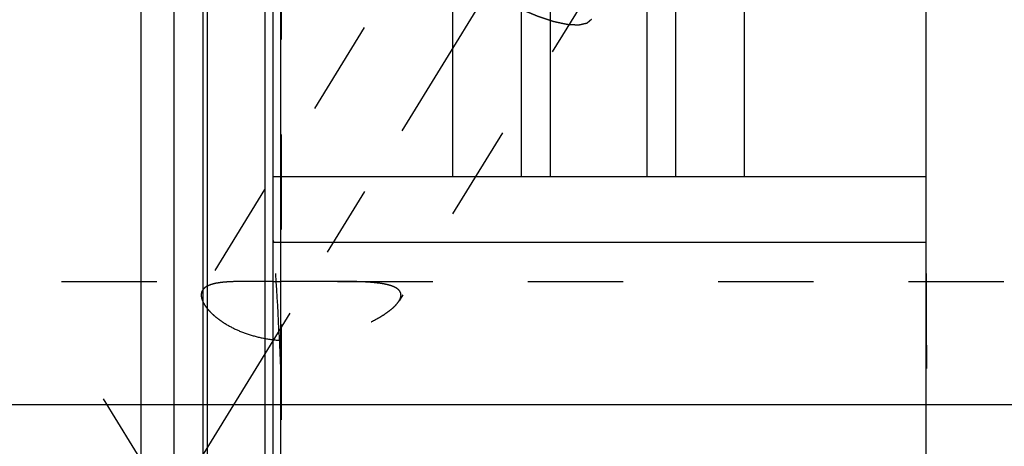
# Model space of a CAD drawing. Units: millimetres. Extents: x 0 to 420, y 0 to 297.
# Drawn here: x 145 to 168, y 166 to 176 of the extents above; entities that cross this region are included whole.
import ezdxf

# ---------------------------------------------------------------- set-up
doc = ezdxf.new("R2010")
doc.units = ezdxf.units.MM
doc.header["$LTSCALE"] = 23.1
doc.linetypes.add('CENTER', pattern=[0.6, 0.375, -0.075, 0.075, -0.075])
doc.linetypes.add('HIDDEN', pattern=[0.2, 0.1, -0.1])
doc.layers.get('0').update_dxf_attribs({"linetype": 'CONTINUOUS'})
for name, color, linetype in [('30578424_AXIS', 7, 'CONTINUOUS'), ('30578424_CL', 7, 'CONTINUOUS'), ('30578424_DIM', 7, 'CONTINUOUS'), ('30578424_HL', 7, 'CONTINUOUS')]:
    doc.layers.add(name, color=color, linetype=linetype)
doc.styles.get("Standard").update_dxf_attribs({"font": 'TXT.SHX', "width": 0.7})
doc.dimstyles.new('DIMSTYLE_4', dxfattribs={"dimtxt": 3.5, "dimasz": 3.5, "dimexe": 0.18, "dimexo": 0.0625, "dimgap": 0.09, "dimtad": 1, "dimdec": 3, "dimdsep": 46, "dimtxsty": 'STANDARD', "dimblk": '_FILLED', "dimblk1": '_FILLED', "dimblk2": '_FILLED', "dimcen": 0.09, "dimclrt": 2, "dimadec": 0, "dimazin": 0, "dimtp": 0.05, "dimtm": 0.05, "dimtfac": 1, "dimtdec": 3, "dimtofl": 0, "dimtmove": 0, "dimatfit": 3, "dimldrblk": '_FILLED', "dimfxl": 1, "dimtolj": 1, "dimarcsym": 0})
doc.dimstyles.new('DIMSTYLE_5', dxfattribs={"dimtxt": 3.5, "dimasz": 3.5, "dimexe": 0.18, "dimexo": 0.0625, "dimgap": 0.09, "dimtad": 1, "dimdec": 3, "dimdsep": 46, "dimtxsty": 'STANDARD', "dimblk": '_FILLED', "dimblk1": '_FILLED', "dimblk2": '_FILLED', "dimcen": 0.09, "dimclrt": 2, "dimadec": 0, "dimazin": 0, "dimtp": 0.15, "dimtm": 0.15, "dimtfac": 1, "dimtdec": 3, "dimtofl": 0, "dimtmove": 0, "dimatfit": 3, "dimldrblk": '_FILLED', "dimfxl": 1, "dimtolj": 1, "dimarcsym": 0})

# ---------------------------------------------------------------- blocks, each defined once
blk = doc.blocks.new('_FILLED')
at = {"color": 0, "linetype": 'BYBLOCK'}
blk.add_solid([(0, 0), (-1, 0.125), (-1, -0.125)], dxfattribs=at)
blk = doc.blocks.new('*D6')
at = {"layer": '30578424_DIM', "color": 3, "linetype": 'CONTINUOUS'}
for p, q in [((147.513, 164.259), (147.513, 215.759)), ((267.513, 167.199), (267.513, 215.759)), ((147.513, 214.259), (207.513, 214.259)), ((267.513, 214.259), (207.513, 214.259))]:
    blk.add_line(p, q, dxfattribs=at)
at = {"layer": '30578424_DIM', "color": 3, "linetype": 'CONTINUOUS', "xscale": 3.5, "yscale": 3.5, "zscale": 3.5, "rotation": 180}
blk.add_blockref('_FILLED', (147.513, 214.259), dxfattribs=at)
at = {"layer": '30578424_DIM', "color": 3, "linetype": 'CONTINUOUS', "xscale": 3.5, "yscale": 3.5, "zscale": 3.5}
blk.add_blockref('_FILLED', (267.513, 214.259), dxfattribs=at)
at = {"layer": '30578424_DIM', "color": 2, "linetype": 'CONTINUOUS', "insert": (207.513, 218.634), "char_height": 3.5, "width": 7.5, "attachment_point": 2, "line_spacing_factor": 0.9}
blk.add_mtext('120', dxfattribs=at)
blk = doc.blocks.new('*D7')
at = {"layer": '30578424_DIM', "color": 3, "linetype": 'CONTINUOUS'}
for p, q in [((69.113, 166.759), (69.113, 172.759)), ((69.113, 172.759), (69.113, 164.259)), ((216.013, 166.759), (67.613, 166.759)), ((69.113, 150.032), (69.113, 164.259)), ((216.013, 161.759), (67.613, 161.759)), ((69.113, 161.759), (69.113, 150.032))]:
    blk.add_line(p, q, dxfattribs=at)
at = {"layer": '30578424_DIM', "color": 3, "linetype": 'CONTINUOUS', "xscale": 3.5, "yscale": 3.5, "zscale": 3.5}
for p, rotation in [((69.113, 166.759), 270), ((69.113, 161.759), 90)]:
    blk.add_blockref('_FILLED', p, dxfattribs=dict(at, rotation=rotation))
at = {"layer": '30578424_DIM', "color": 2, "linetype": 'CONTINUOUS', "insert": (64.738, 155.532), "char_height": 3.5, "width": 5.5, "attachment_point": 3, "rotation": 90, "line_spacing_factor": 0.9}
blk.add_mtext('M5', dxfattribs=at)

msp = doc.modelspace()

# ---------------------------------------------------------------- linework, layer by layer
at = {"layer": '30578424_AXIS', "color": 3, "linetype": 'CENTER'}
for p, q in [((146.5896, 161.6102), (167.8884, 196.276)), ((146.5896, 166.9085), (167.9998, 132.0613))]:
    msp.add_line(p, q, dxfattribs=at)
at = {"layer": '30578424_CL', "color": 7, "linetype": 'CONTINUOUS'}
for p, q in [((150.7125, 132.4844), (150.7125, 196.0344)), ((155.0763, 172.3094), (155.0763, 196.0344)), ((162.1488, 196.0344), (162.1488, 172.3094)), ((166.5625, 132.4844), (166.5625, 196.0344)), ((156.7375, 193.1569), (156.7375, 172.3094)), ((160.4875, 172.3094), (160.4875, 193.1569)), ((147.5125, 142.0344), (147.5125, 186.4844)), ((148.3125, 142.0344), (148.3125, 186.4844)), ((150.7125, 172.3094), (166.5625, 172.3094)), ((150.7125, 170.7094), (166.5625, 170.7094))]:
    msp.add_line(p, q, dxfattribs=at)
at = {"layer": '30578424_CL', "color": 9, "linetype": 'CONTINUOUS'}
for p, q in [((157.4375, 192.3844), (157.4375, 172.3094)), ((159.7875, 192.3844), (159.7875, 172.3094)), ((150.8989, 141.2094), (150.8989, 187.3094)), ((149.0081, 186.298), (149.0081, 142.2207)), ((149.1116, 186.2844), (149.1116, 142.2344)), ((150.5125, 186.2844), (150.5125, 142.2344))]:
    msp.add_line(p, q, dxfattribs=at)
at = {"layer": '30578424_HL', "color": 6, "linetype": 'HIDDEN'}
for p, q in [((165.9518, 189.1125), (153.7706, 169.2865)), ((150.9125, 187.1902), (150.9125, 141.313)), ((157.7613, 183.8048), (148.9996, 169.5443)), ((150.7125, 170.7505), (150.7216, 170.723)), ((150.7216, 170.723), (150.7261, 170.7094)), ((122.4785, 169.7594), (150.1246, 169.7594)), ((152.2781, 169.7594), (214.1125, 169.7594))]:
    msp.add_line(p, q, dxfattribs=at)
for centre, radius, start, end in [((59.2682, 164.0159), 91.7025, 2.268019, 4.185769), ((151.2025, 243.5846), 73.8304, 269.619707, 269.77493)]:
    msp.add_arc(centre, radius, start, end, dxfattribs=at)
for points, knots in [([(158.4426, 176.1265), (158.4281, 176.1143), (158.4064, 176.096), (158.3811, 176.0746), (158.3666, 176.0624), (158.3557, 176.0533), (158.3467, 176.0457), (158.3394, 176.0396), (158.3349, 176.0358), (158.3313, 176.0327), (158.329, 176.0308), (158.3275, 176.0294), (158.3264, 176.0287), (158.3248, 176.0285), (158.3229, 176.028), (158.3183, 176.027), (158.3114, 176.0254), (158.3022, 176.0233), (158.2929, 176.0213), (158.2806, 176.0185), (158.2591, 176.0136), (158.2284, 176.0067), (158.1977, 175.9998), (158.1762, 175.9949), (158.1639, 175.9922), (158.1547, 175.9901), (158.1454, 175.988), (158.1385, 175.9864), (158.1339, 175.9854), (158.1316, 175.9849), (158.1292, 175.9845), (158.1247, 175.9849), (158.1196, 175.985), (158.1112, 175.9855), (158.1007, 175.9859), (158.0839, 175.9868), (158.063, 175.9878), (158.0378, 175.989), (158.0126, 175.9902), (157.9875, 175.9914), (157.9623, 175.9926), (157.9372, 175.9938), (157.9162, 175.9948), (157.8994, 175.9956), (157.8868, 175.9962), (157.8763, 175.9968), (157.869, 175.9971), (157.8648, 175.9973), (157.8619, 175.9973), (157.8578, 175.9983), (157.8527, 175.9993), (157.8436, 176.0013), (157.8308, 176.004), (157.8153, 176.0072), (157.7947, 176.0116), (157.769, 176.017), (157.7381, 176.0236), (157.7072, 176.0301), (157.6763, 176.0366), (157.6454, 176.0431), (157.6145, 176.0497), (157.5888, 176.0551), (157.5682, 176.0595), (157.5553, 176.0622), (157.545, 176.0643), (157.5385, 176.0658), (157.5335, 176.0667), (157.5278, 176.0685), (157.5174, 176.0719), (157.5027, 176.0767), (157.479, 176.0845), (157.4495, 176.0941), (157.4023, 176.1096), (157.3433, 176.1289), (157.2843, 176.1482), (157.2371, 176.1636), (157.2076, 176.1733), (157.184, 176.181), (157.1692, 176.1859), (157.159, 176.1892), (157.153, 176.1913), (157.1463, 176.1942), (157.1382, 176.1975), (157.1187, 176.2058), (157.0894, 176.2181), (157.0503, 176.2346), (157.0112, 176.251), (156.9591, 176.273), (156.8679, 176.3114), (156.7897, 176.3443), (156.7376, 176.3662)], [0, 0, 0, 0, 0.0625, 0.09375, 0.109375, 0.125, 0.140625, 0.1484375, 0.15625, 0.1601562, 0.1640625, 0.1660156, 0.1669922, 0.1679688, 0.1699219, 0.171875, 0.1796875, 0.1875, 0.1953125, 0.203125, 0.21875, 0.25, 0.28125, 0.296875, 0.3046875, 0.3125, 0.3203125, 0.328125, 0.3300781, 0.3320312, 0.3339844, 0.3359375, 0.3398438, 0.34375, 0.3515625, 0.359375, 0.375, 0.390625, 0.40625, 0.421875, 0.4375, 0.453125, 0.46875, 0.4765625, 0.484375, 0.4921875, 0.4960938, 0.4980469, 0.5, 0.5019531, 0.5039062, 0.5078125, 0.515625, 0.5234375, 0.53125, 0.546875, 0.5625, 0.578125, 0.59375, 0.609375, 0.625, 0.640625, 0.6484375, 0.65625, 0.6601562, 0.6640625, 0.6660156, 0.6679688, 0.671875, 0.6796875, 0.6875, 0.703125, 0.71875, 0.75, 0.78125, 0.796875, 0.8125, 0.8203125, 0.828125, 0.8320312, 0.8339844, 0.8359375, 0.8398438, 0.84375, 0.859375, 0.875, 0.890625, 0.90625, 0.9375, 1, 1, 1, 1]), ([(166.5625, 169.9523), (166.5625, 169.4779), (166.5664, 168.5291), (166.5765, 167.1059), (166.5849, 165.6826), (166.5881, 164.2594), (166.5849, 162.8361), (166.5765, 161.4129), (166.5664, 159.9896), (166.5625, 159.0408), (166.5625, 158.5664)], [0, 0, 0, 0, 0.1249999, 0.25, 0.375, 0.5, 0.625, 0.75, 0.8750001, 1, 1, 1, 1]), ([(150.1242, 169.7594), (150.0528, 169.7594), (149.9154, 169.7587), (149.7184, 169.7539), (149.5406, 169.7435), (149.384, 169.7258), (149.2504, 169.699), (149.1551, 169.6667), (149.0929, 169.634), (149.0548, 169.6075), (149.0233, 169.5779), (149.0066, 169.5557), (148.9995, 169.5442)], [0, 0, 0, 0, 0.1819084, 0.3498861, 0.5016266, 0.6355016, 0.7507927, 0.8479963, 0.8904917, 0.9295026, 0.9657137, 1, 1, 1, 1]), ([(150.7125, 169.7559), (150.6121, 169.7565), (150.416, 169.7581), (150.2199, 169.7593), (150.1242, 169.7594)], [0, 0, 0, 0, 0.5118736, 1, 1, 1, 1]), ([(152.2782, 169.7594), (152.1685, 169.7594), (151.9454, 169.7582), (151.6065, 169.7557), (151.261, 169.7541), (151.0289, 169.7544), (150.9125, 169.7548)], [0, 0, 0, 0, 0.2409898, 0.4901551, 0.7444246, 1, 1, 1, 1]), ([(153.8175, 169.4277), (153.8175, 169.4457), (153.8118, 169.4822), (153.7844, 169.5323), (153.7406, 169.5755), (153.6825, 169.6125), (153.6114, 169.644), (153.5284, 169.6705), (153.4349, 169.6926), (153.2928, 169.7174), (153.0961, 169.7383), (152.8414, 169.7522), (152.5659, 169.7585), (152.3759, 169.7594), (152.2782, 169.7594)], [0, 0, 0, 0, 0.0325142, 0.0654103, 0.1014891, 0.1425059, 0.189201, 0.2416598, 0.2996215, 0.3626725, 0.502183, 0.6567514, 0.8234705, 1, 1, 1, 1]), ([(148.9995, 169.5442), (148.9891, 169.5272), (148.9726, 169.4893), (148.9678, 169.4483), (148.9678, 169.4277)], [0, 0, 0, 0, 0.4913404, 1, 1, 1, 1]), ([(148.9678, 169.4277), (148.9678, 169.402), (148.9759, 169.3467), (149.0076, 169.2627), (149.0587, 169.1738), (149.1291, 169.0809), (149.2185, 168.9857), (149.3262, 168.89), (149.4517, 168.7957), (149.6469, 168.6714), (149.9276, 168.5342), (150.3028, 168.4115), (150.7093, 168.3359), (151.1307, 168.3101), (151.5534, 168.3312), (151.9671, 168.3935), (152.3637, 168.4903), (152.7359, 168.6154), (153.0247, 168.7405), (153.2359, 168.8507), (153.3782, 168.9349), (153.5055, 169.0213), (153.6152, 169.1086), (153.7044, 169.1953), (153.7523, 169.2566), (153.7709, 169.287)], [0, 0, 0, 0, 0.0140788, 0.030243, 0.0488633, 0.0700858, 0.093912, 0.1202488, 0.1489378, 0.1797741, 0.2468615, 0.3194173, 0.3952929, 0.4726527, 0.55011, 0.6266407, 0.701381, 0.7734011, 0.8414643, 0.8734844, 0.9037734, 0.9319707, 0.9576678, 0.9804497, 1, 1, 1, 1]), ([(153.7709, 169.287), (153.7783, 169.299), (153.8023, 169.3423), (153.8175, 169.392), (153.8175, 169.4277)], [0, 0, 0, 0, 0.2822126, 1, 1, 1, 1])]:
    msp.add_open_spline(points, degree=3, knots=knots, dxfattribs=at)
msp.add_open_spline([(150.8989, 167.645), (150.9093, 167.3795), (150.9125, 167.1136), (150.9125, 166.8479)], degree=3, dxfattribs=at)

# ---------------------------------------------------------------- dimensions: what is measured, and where the dimension line sits
at = {"layer": '30578424_DIM', "color": 3, "linetype": 'CONTINUOUS'}
dim = msp.add_linear_dim(base=(147.5125, 214.2594), p1=(267.5125, 167.1986), p2=(147.5125, 164.2594), angle=180, dimstyle='DIMSTYLE_5', dxfattribs=at)
dim.commit()
dim.dimension.update_dxf_attribs({"geometry": '*D6', "text_midpoint": (203.7625, 216.8844), "dimtype": 160})
dim = msp.add_linear_dim(base=(69.1125, 166.7594), p1=(216.0125, 161.7594), p2=(216.0125, 166.7594), angle=90, text='M<>', dimstyle='DIMSTYLE_4', dxfattribs=at)
dim.commit()
dim.dimension.update_dxf_attribs({"geometry": '*D7', "text_midpoint": (67.7197, 150.3236), "dimtype": 160})

doc.saveas('drawing.dxf')
